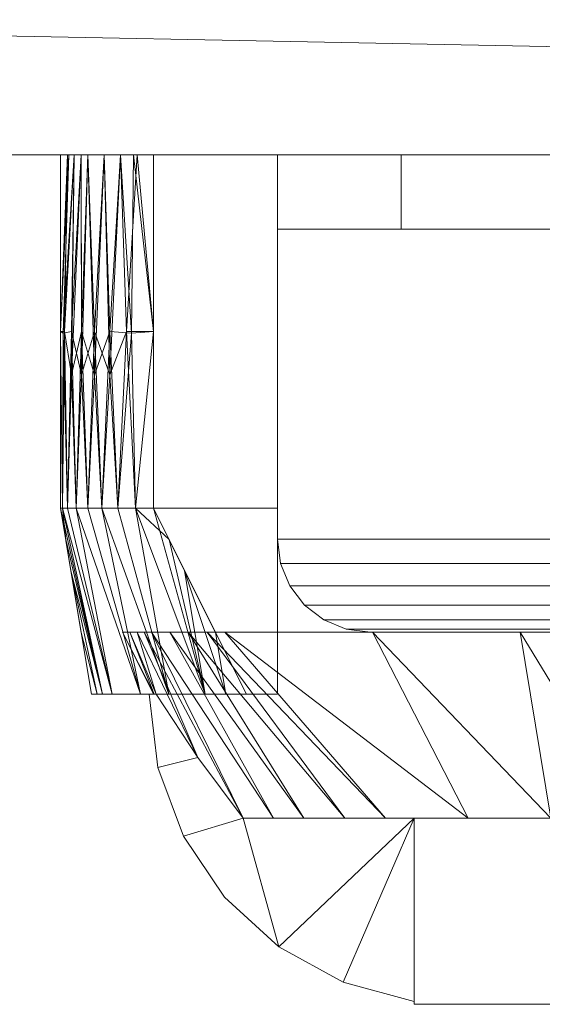
# Model space of a CAD drawing. Units: millimetres. Extents: x 0 to 1320, y -874 to 1374.
# Drawn here: x 323 to 408, y 97 to 256 of the extents above; entities that cross this region are included whole.
import ezdxf

# ---------------------------------------------------------------- set-up
doc = ezdxf.new("R2010")
doc.units = ezdxf.units.MM
doc.layers.add('Moffat_Profiles', color=10, linetype='CONTINUOUS')

msp = doc.modelspace()

# ---------------------------------------------------------------- meshes
at = {"layer": 'Moffat_Profiles', "lineweight": 13, "true_color": 0x000000}
mesh = msp.add_polyface(dxfattribs=at)
corners = [(1305, 1333.79), (1308.88, 1333.28), (1312.5, 1331.78), (1315.61, 1329.39), (1317.99, 1326.29), (1319.49, 1322.67), (1320, 1318.79), (1320, 248.79), (1319.49, 244.91), (1317.99, 241.29), (1315.61, 238.18), (1312.5, 235.8), (1308.88, 234.3), (1305, 233.79), (15, 233.79), (11.12, 234.3), (7.5, 235.8), (4.39, 238.18), (2.01, 241.29), (0.51, 244.91), (0, 248.79), (0, 1318.79), (0.51, 1322.67), (2.01, 1326.29), (4.39, 1329.39), (7.5, 1331.78), (11.12, 1333.28), (15, 1333.79)]
mesh.append_faces([[corners[k] for k in face] for face in [(3, 0, 1, 2), (12, 10, 11), (10, 7, 8, 9)]], dxfattribs={"vtx0": -1})
mesh.append_faces([[corners[k] for k in face] for face in [(17, 20, 14), (0, 7, 13, 27)]], dxfattribs={"vtx0": -1, "vtx1": -1, "vtx2": -1})
mesh.append_faces([[corners[k] for k in face] for face in [(0, 3, 6, 7)]], dxfattribs={"vtx0": -1, "vtx1": -1, "vtx3": -1})
mesh.append_faces([[corners[k] for k in face] for face in [(27, 13, 14)]], dxfattribs={"vtx0": -1, "vtx2": -1})
mesh.append_faces([[corners[k] for k in face] for face in [(24, 25, 23), (16, 17, 14, 15)]], dxfattribs={"vtx1": -1})
mesh.append_faces([[corners[k] for k in face] for face in [(26, 27, 23, 25)]], dxfattribs={"vtx1": -1, "vtx2": -1})
mesh.append_faces([[corners[k] for k in face] for face in [(20, 21, 27, 14), (12, 13, 7, 10)]], dxfattribs={"vtx1": -1, "vtx2": -1, "vtx3": -1})
mesh.append_faces([[corners[k] for k in face] for face in [(18, 19, 20, 17)]], dxfattribs={"vtx2": -1})
mesh.append_faces([[corners[k] for k in face] for face in [(21, 22, 23, 27)]], dxfattribs={"vtx2": -1, "vtx3": -1})
mesh.append_faces([[corners[k] for k in face] for face in [(3, 4, 5, 6)]], dxfattribs={"vtx3": -1})
mesh = msp.add_polyface(dxfattribs=at)
corners = [(1305, 1333.79, 2170), (15, 1333.79, 2170), (11.12, 1333.28, 2170), (7.5, 1331.78, 2170), (4.39, 1329.39, 2170), (2.01, 1326.29, 2170), (0.51, 1322.67, 2170), (0, 1318.79, 2170), (0, 248.79, 2170), (0.51, 244.91, 2170), (2.01, 241.29, 2170), (4.39, 238.18, 2170), (7.5, 235.8, 2170), (11.12, 234.3, 2170), (15, 233.79, 2170), (1305, 233.79, 2170), (1308.88, 234.3, 2170), (1312.5, 235.8, 2170), (1315.61, 238.18, 2170), (1317.99, 241.29, 2170), (1319.49, 244.91, 2170), (1320, 248.79, 2170), (1320, 1318.79, 2170), (1319.49, 1322.67, 2170), (1317.99, 1326.29, 2170), (1315.61, 1329.39, 2170), (1312.5, 1331.78, 2170), (1308.88, 1333.28, 2170), (25, 1308.79, 2170), (1295, 1308.79, 2170), (1295, 258.79, 2170), (25, 258.79, 2170)]
mesh.append_faces([[corners[k] for k in face] for face in [(9, 31, 8)]], dxfattribs={"vtx0": -1, "vtx1": -1})
mesh.append_faces([[corners[k] for k in face] for face in [(0, 28, 29), (22, 29, 30), (28, 4, 5)]], dxfattribs={"vtx0": -1, "vtx2": -1})
mesh.append_faces([[corners[k] for k in face] for face in [(29, 24, 25, 26), (30, 20, 21, 22), (30, 16, 17, 18), (28, 5, 6, 7), (31, 13, 14, 15), (31, 9, 10, 11)]], dxfattribs={"vtx0": -1, "vtx3": -1})
mesh.append_faces([[corners[k] for k in face] for face in [(23, 24, 29, 22), (27, 0, 29, 26), (19, 20, 30, 18), (1, 2, 28, 0), (3, 4, 28, 2), (12, 13, 31, 11)]], dxfattribs={"vtx1": -1, "vtx2": -1})
mesh.append_faces([[corners[k] for k in face] for face in [(15, 16, 30, 31), (31, 28, 7, 8)]], dxfattribs={"vtx1": -1, "vtx3": -1})
mesh = msp.add_polyface(dxfattribs=at)
corners = [(15, 233.79), (1305, 233.79), (1305, 233.79, 2015), (1305, 233.79, 2170), (15, 233.79, 2170), (15, 233.79, 2015), (410, 233.79, 1935), (1170, 233.79, 1935), (1170, 233.79, 22), (410, 233.79, 22)]
mesh.append_faces([[corners[k] for k in face] for face in [(8, 1, 7)]], dxfattribs={"vtx0": -1, "vtx1": -1})
mesh.append_faces([[corners[k] for k in face] for face in [(9, 0, 1, 8), (0, 9, 6, 5)]], dxfattribs={"vtx0": -1, "vtx2": -1})
mesh.append_faces([[corners[k] for k in face] for face in [(2, 3, 7, 1), (4, 5, 6)]], dxfattribs={"vtx1": -1, "vtx2": -1})
mesh.append_faces([[corners[k] for k in face] for face in [(3, 4, 6, 7)]], dxfattribs={"vtx1": -1, "vtx3": -1})
at = {"layer": 'Moffat_Profiles', "lineweight": 9, "true_color": 0x000000}
mesh = msp.add_polyface(dxfattribs=at)
corners = [(345, 233.79, 987), (365, 233.79, 987), (365, 233.79, 857), (345, 233.79, 857), (334.39, 233.79, 861.39), (330, 233.79, 872), (330, 233.79, 972), (334.39, 233.79, 982.61)]
mesh.append_faces([[corners[k] for k in face] for face in [(7, 0, 6)]], dxfattribs={"vtx1": -1})
mesh.append_faces([[corners[k] for k in face] for face in [(1, 2, 6, 0)]], dxfattribs={"vtx1": -1, "vtx2": -1})
mesh.append_faces([[corners[k] for k in face] for face in [(2, 3, 5, 6)]], dxfattribs={"vtx1": -1, "vtx3": -1})
mesh.append_faces([[corners[k] for k in face] for face in [(3, 4, 5)]], dxfattribs={"vtx2": -1})
mesh = msp.add_polyface(dxfattribs=at)
corners = [(345, 233.79, 987), (334.39, 233.79, 982.61), (330, 233.79, 972), (330, 176.79, 967), (330.29, 176.79, 969.92), (331.14, 176.79, 972.74), (332.53, 176.79, 975.33), (334.39, 176.79, 977.61), (336.67, 176.79, 979.47), (339.26, 176.79, 980.86), (342.08, 176.79, 981.71), (345, 176.79, 982), (339.7, 233.79, 984.8), (332.2, 233.79, 977.3), (345, 205.29, 984.5), (330, 205.29, 969.5), (335.48, 205.29, 981.1), (331.77, 205.28, 976.57), (340.65, 205.29, 983.86), (331.33, 233.79, 975.22), (337.05, 233.79, 983.7), (333.4, 198.3, 978.4), (333.3, 233.79, 979.95), (337.93, 198.3, 982.12), (342.35, 233.79, 985.9), (330.43, 205.04, 973.05)]
mesh.append_faces([[corners[k] for k in face] for face in [(24, 14, 0)]], dxfattribs={"vtx0": -1})
mesh.append_faces([[corners[k] for k in face] for face in [(6, 17, 5), (7, 21, 6), (9, 23, 8), (5, 25, 4), (19, 25, 13), (22, 21, 1)]], dxfattribs={"vtx0": -1, "vtx1": -1})
mesh.append_faces([[corners[k] for k in face] for face in [(8, 23, 16), (1, 21, 16), (14, 24, 18), (23, 20, 16), (16, 21, 7), (21, 22, 17), (23, 9, 18), (15, 4, 25), (25, 5, 17), (25, 19, 15), (10, 14, 18), (6, 21, 17), (12, 23, 18), (13, 25, 17)]], dxfattribs={"vtx0": -1, "vtx1": -1, "vtx2": -1})
mesh.append_faces([[corners[k] for k in face] for face in [(16, 7, 8), (23, 12, 20)]], dxfattribs={"vtx0": -1, "vtx2": -1})
mesh.append_faces([[corners[k] for k in face] for face in [(9, 10, 18), (20, 1, 16), (22, 13, 17), (24, 12, 18)]], dxfattribs={"vtx1": -1, "vtx2": -1})
mesh.append_faces([[corners[k] for k in face] for face in [(15, 3, 4), (19, 2, 15), (10, 11, 14)]], dxfattribs={"vtx2": -1})
mesh = msp.add_polyface(dxfattribs=at)
corners = [(330, 233.79, 872), (330, 176.79, 877), (330, 176.79, 967), (330, 233.79, 972)]
mesh.append_faces([[corners[k] for k in face] for face in [(0, 1, 2, 3)]])
mesh = msp.add_polyface(dxfattribs=at)
corners = [(330, 233.79, 872), (334.39, 233.79, 861.39), (345, 233.79, 857), (345, 176.79, 862), (342.08, 176.79, 862.29), (339.26, 176.79, 863.14), (336.67, 176.79, 864.53), (334.39, 176.79, 866.39), (332.53, 176.79, 868.67), (331.14, 176.79, 871.26), (330.29, 176.79, 874.08), (330, 176.79, 877), (332.2, 233.79, 866.7), (339.7, 233.79, 859.2), (330, 205.29, 874.5), (345, 205.29, 859.5), (333.4, 205.29, 864.98), (337.93, 205.28, 861.27), (330.65, 205.29, 870.15), (341.78, 233.79, 858.33), (333.3, 233.79, 864.05), (335.48, 198.3, 863.52), (337.05, 233.79, 860.3), (331.77, 198.3, 868.04), (331.1, 233.79, 869.35), (341.43, 205.04, 859.95)]
mesh.append_faces([[corners[k] for k in face] for face in [(24, 14, 0)]], dxfattribs={"vtx0": -1})
mesh.append_faces([[corners[k] for k in face] for face in [(6, 17, 5), (9, 23, 8), (7, 21, 6), (19, 25, 13), (5, 25, 4), (22, 21, 1)]], dxfattribs={"vtx0": -1, "vtx1": -1})
mesh.append_faces([[corners[k] for k in face] for face in [(8, 23, 16), (14, 24, 18), (21, 7, 16), (9, 18, 23), (15, 4, 25), (23, 20, 16), (25, 5, 17), (1, 21, 16), (21, 22, 17), (25, 19, 15), (10, 14, 18), (6, 21, 17), (12, 23, 18), (13, 25, 17)]], dxfattribs={"vtx0": -1, "vtx1": -1, "vtx2": -1})
mesh.append_faces([[corners[k] for k in face] for face in [(23, 12, 20)]], dxfattribs={"vtx0": -1, "vtx2": -1})
mesh.append_faces([[corners[k] for k in face] for face in [(7, 8, 16), (9, 10, 18), (20, 1, 16), (22, 13, 17), (24, 12, 18)]], dxfattribs={"vtx1": -1, "vtx2": -1})
mesh.append_faces([[corners[k] for k in face] for face in [(15, 3, 4), (19, 2, 15), (10, 11, 14)]], dxfattribs={"vtx2": -1})
mesh = msp.add_polyface(dxfattribs=at)
corners = [(365, 233.79, 857), (365, 176.79, 862), (345, 176.79, 862), (345, 233.79, 857)]
mesh.append_faces([[corners[k] for k in face] for face in [(0, 1, 2, 3)]])
mesh = msp.add_polyface(dxfattribs=at)
corners = [(345, 233.79, 987), (345, 176.79, 982), (365, 176.79, 982), (365, 233.79, 987)]
mesh.append_faces([[corners[k] for k in face] for face in [(0, 1, 2, 3)]])
mesh = msp.add_polyface(dxfattribs=at)
corners = [(365, 146.79, 977), (365, 146.79, 867), (365, 176.79, 862), (365, 233.79, 857), (365, 233.79, 987), (365, 176.79, 982)]
mesh.append_faces([[corners[k] for k in face] for face in [(0, 1, 2, 5)]], dxfattribs={"vtx2": -1})
mesh.append_faces([[corners[k] for k in face] for face in [(2, 3, 4, 5)]], dxfattribs={"vtx3": -1})
at = {"layer": 'Moffat_Profiles', "lineweight": 13, "true_color": 0x000000}
mesh = msp.add_polyface(dxfattribs=at)
corners = [(1195, 233.79, 1947), (1195, 233.79, 22), (385, 233.79, 22), (385, 233.79, 1947), (1170, 233.79, 1922), (410, 233.79, 1922), (410, 233.79, 47), (1170, 233.79, 47)]
mesh.append_faces([[corners[k] for k in face] for face in [(1, 7, 4, 0), (0, 4, 5, 3)]], dxfattribs={"vtx0": -1, "vtx2": -1})
mesh.append_faces([[corners[k] for k in face] for face in [(6, 7, 1, 2), (5, 6, 2, 3)]], dxfattribs={"vtx1": -1, "vtx3": -1})
mesh = msp.add_polyface(dxfattribs=at)
corners = [(385, 233.79, 1947), (385, 221.79, 1947), (1195, 221.79, 1947), (1195, 233.79, 1947)]
mesh.append_faces([[corners[k] for k in face] for face in [(0, 1, 2, 3)]])
mesh = msp.add_polyface(dxfattribs=at)
corners = [(385, 233.79, 22), (385, 221.79, 22), (385, 221.79, 1947), (385, 233.79, 1947)]
mesh.append_faces([[corners[k] for k in face] for face in [(0, 1, 2, 3)]])
mesh = msp.add_polyface(dxfattribs=at)
corners = [(1195, 233.79, 22), (1195, 221.79, 22), (385, 221.79, 22), (385, 233.79, 22)]
mesh.append_faces([[corners[k] for k in face] for face in [(0, 1, 2, 3)]])
mesh = msp.add_polyface(dxfattribs=at)
corners = [(365, 221.79, 1967), (365, 171.79, 1967), (1215, 171.79, 1967), (1215, 221.79, 1967)]
mesh.append_faces([[corners[k] for k in face] for face in [(0, 1, 2, 3)]])
mesh = msp.add_polyface(dxfattribs=at)
corners = [(1215, 221.79, 22), (1215, 171.79, 22), (365, 171.79, 22), (365, 221.79, 22)]
mesh.append_faces([[corners[k] for k in face] for face in [(0, 1, 2, 3)]])
mesh = msp.add_polyface(dxfattribs=at)
corners = [(1215, 221.79, 1967), (1215, 221.79, 22), (365, 221.79, 22), (365, 221.79, 1967)]
mesh.append_faces([[corners[k] for k in face] for face in [(0, 1, 2, 3)]])
mesh = msp.add_polyface(dxfattribs=at)
corners = [(365, 221.79, 22), (365, 171.79, 22), (365, 171.79, 1967), (365, 221.79, 1967)]
mesh.append_faces([[corners[k] for k in face] for face in [(0, 1, 2, 3)]])
mesh = msp.add_polyface(dxfattribs=at)
corners = [(1195, 221.79, 1947), (385, 221.79, 1947), (385, 221.79, 22), (1195, 221.79, 22), (1170, 221.79, 1922), (1170, 221.79, 47), (410, 221.79, 47), (410, 221.79, 1922)]
mesh.append_faces([[corners[k] for k in face] for face in [(2, 6, 7, 1), (1, 7, 4, 0)]], dxfattribs={"vtx0": -1, "vtx2": -1})
mesh.append_faces([[corners[k] for k in face] for face in [(5, 6, 2, 3), (4, 5, 3, 0)]], dxfattribs={"vtx1": -1, "vtx3": -1})
at = {"layer": 'Moffat_Profiles', "lineweight": 9, "true_color": 0x000000}
mesh = msp.add_polyface(dxfattribs=at)
corners = [(335, 146.79, 952), (338.35, 146.79, 964.5), (347.5, 146.79, 973.65), (360, 146.79, 977), (345, 176.79, 982), (342.08, 176.79, 981.71), (339.26, 176.79, 980.86), (336.67, 176.79, 979.47), (334.39, 176.79, 977.61), (332.53, 176.79, 975.33), (331.14, 176.79, 972.74), (330.29, 176.79, 969.92), (330, 176.79, 967), (353.33, 146.79, 975.21), (350.03, 166.72, 980.32), (347.52, 171.75, 981.16), (336.79, 146.79, 958.67), (331.68, 166.72, 961.97), (333.34, 156.75, 956.98), (335.89, 146.79, 955.33), (342.92, 146.79, 969.08)]
mesh.append_faces([[corners[k] for k in face] for face in [(2, 7, 20), (13, 5, 2), (9, 20, 8), (20, 9, 1), (1, 11, 16)]], dxfattribs={"vtx0": -1, "vtx1": -1})
mesh.append_faces([[corners[k] for k in face] for face in [(13, 15, 5)]], dxfattribs={"vtx0": -1, "vtx1": -1, "vtx2": -1})
mesh.append_faces([[corners[k] for k in face] for face in [(2, 5, 6), (2, 6, 7), (13, 14, 15), (16, 12, 17), (1, 10, 11)]], dxfattribs={"vtx0": -1, "vtx2": -1})
mesh.append_faces([[corners[k] for k in face] for face in [(4, 5, 15)]], dxfattribs={"vtx1": -1})
mesh.append_faces([[corners[k] for k in face] for face in [(19, 16, 17), (9, 10, 1), (17, 18, 19), (11, 12, 16), (7, 8, 20)]], dxfattribs={"vtx1": -1, "vtx2": -1})
mesh.append_faces([[corners[k] for k in face] for face in [(18, 0, 19), (13, 3, 14)]], dxfattribs={"vtx2": -1})
mesh = msp.add_polyface(dxfattribs=at)
corners = [(335, 146.79, 952), (330, 176.79, 967), (330, 176.79, 877), (335, 146.79, 892)]
mesh.append_faces([[corners[k] for k in face] for face in [(0, 1, 2, 3)]])
mesh = msp.add_polyface(dxfattribs=at)
corners = [(360, 146.79, 867), (347.5, 146.79, 870.35), (338.35, 146.79, 879.5), (335, 146.79, 892), (330, 176.79, 877), (330.29, 176.79, 874.08), (331.14, 176.79, 871.26), (332.53, 176.79, 868.67), (334.39, 176.79, 866.39), (336.67, 176.79, 864.53), (339.26, 176.79, 863.14), (342.08, 176.79, 862.29), (345, 176.79, 862), (336.79, 146.79, 885.33), (331.68, 166.72, 882.03), (330.84, 171.75, 879.52), (353.33, 146.79, 868.79), (350.03, 166.72, 863.68), (355.02, 156.75, 865.34), (356.67, 146.79, 867.89), (342.92, 146.79, 874.92)]
mesh.append_faces([[corners[k] for k in face] for face in [(13, 5, 2), (8, 20, 7), (9, 20, 8), (1, 11, 16), (20, 9, 1)]], dxfattribs={"vtx0": -1, "vtx1": -1})
mesh.append_faces([[corners[k] for k in face] for face in [(13, 15, 5)]], dxfattribs={"vtx0": -1, "vtx1": -1, "vtx2": -1})
mesh.append_faces([[corners[k] for k in face] for face in [(2, 5, 6), (2, 6, 7), (13, 14, 15), (16, 12, 17), (1, 10, 11)]], dxfattribs={"vtx0": -1, "vtx2": -1})
mesh.append_faces([[corners[k] for k in face] for face in [(4, 5, 15)]], dxfattribs={"vtx1": -1})
mesh.append_faces([[corners[k] for k in face] for face in [(19, 16, 17), (9, 10, 1), (17, 18, 19), (11, 12, 16), (20, 2, 7)]], dxfattribs={"vtx1": -1, "vtx2": -1})
mesh.append_faces([[corners[k] for k in face] for face in [(18, 0, 19), (13, 3, 14)]], dxfattribs={"vtx2": -1})
mesh = msp.add_polyface(dxfattribs=at)
corners = [(360, 146.79, 867), (345, 176.79, 862), (365, 176.79, 862), (365, 146.79, 867)]
mesh.append_faces([[corners[k] for k in face] for face in [(0, 1, 2, 3)]])
mesh = msp.add_polyface(dxfattribs=at)
corners = [(365, 146.79, 977), (365, 176.79, 982), (345, 176.79, 982), (360, 146.79, 977)]
mesh.append_faces([[corners[k] for k in face] for face in [(0, 1, 2, 3)]])
at = {"layer": 'Moffat_Profiles', "lineweight": 13, "true_color": 0x000000}
mesh = msp.add_polyface(dxfattribs=at)
corners = [(1215, 171.79, 22), (1214.49, 167.91, 22.51), (1212.99, 164.29, 24.01), (1210.61, 161.18, 26.39), (1207.5, 158.8, 29.5), (1203.88, 157.3, 33.12), (1200, 156.79, 37), (380, 156.79, 37), (376.12, 157.3, 33.12), (372.5, 158.8, 29.5), (369.39, 161.18, 26.39), (367.01, 164.29, 24.01), (365.51, 167.91, 22.51), (365, 171.79, 22)]
mesh.append_faces([[corners[k] for k in face] for face in [(8, 5, 6, 7)]], dxfattribs={"vtx0": -1})
mesh.append_faces([[corners[k] for k in face] for face in [(12, 1, 2, 11), (3, 10, 11, 2), (9, 4, 5, 8), (4, 9, 10, 3)]], dxfattribs={"vtx0": -1, "vtx2": -1})
mesh.append_faces([[corners[k] for k in face] for face in [(13, 0, 1, 12)]], dxfattribs={"vtx2": -1})
mesh = msp.add_polyface(dxfattribs=at)
corners = [(365, 171.79, 22), (365.51, 167.91, 22.51), (367.01, 164.29, 24.01), (369.39, 161.18, 26.39), (372.5, 158.8, 29.5), (376.12, 157.3, 33.12), (380, 156.79, 37), (380, 156.79, 1952), (376.12, 157.3, 1955.88), (372.5, 158.8, 1959.5), (369.39, 161.18, 1962.61), (367.01, 164.29, 1964.99), (365.51, 167.91, 1966.49), (365, 171.79, 1967)]
mesh.append_faces([[corners[k] for k in face] for face in [(8, 5, 6, 7)]], dxfattribs={"vtx0": -1})
mesh.append_faces([[corners[k] for k in face] for face in [(12, 1, 2, 11), (3, 10, 11, 2), (9, 4, 5, 8), (4, 9, 10, 3)]], dxfattribs={"vtx0": -1, "vtx2": -1})
mesh.append_faces([[corners[k] for k in face] for face in [(13, 0, 1, 12)]], dxfattribs={"vtx2": -1})
mesh = msp.add_polyface(dxfattribs=at)
corners = [(1200, 156.79, 1952), (1203.88, 157.3, 1955.88), (1207.5, 158.8, 1959.5), (1210.61, 161.18, 1962.61), (1212.99, 164.29, 1964.99), (1214.49, 167.91, 1966.49), (1215, 171.79, 1967), (365, 171.79, 1967), (365.51, 167.91, 1966.49), (367.01, 164.29, 1964.99), (369.39, 161.18, 1962.61), (372.5, 158.8, 1959.5), (376.12, 157.3, 1955.88), (380, 156.79, 1952)]
mesh.append_faces([[corners[k] for k in face] for face in [(1, 12, 13, 0)]], dxfattribs={"vtx0": -1})
mesh.append_faces([[corners[k] for k in face] for face in [(5, 8, 9, 4), (10, 3, 4, 9), (2, 11, 12, 1), (11, 2, 3, 10)]], dxfattribs={"vtx0": -1, "vtx2": -1})
mesh.append_faces([[corners[k] for k in face] for face in [(6, 7, 8, 5)]], dxfattribs={"vtx2": -1})
at = {"layer": 'Moffat_Profiles', "lineweight": 9, "true_color": 0x000000}
mesh = msp.add_polyface(dxfattribs=at)
corners = [(356.53, 156.79, 971.7), (404.2, 156.79, 975.98), (451.91, 156.79, 972.14), (498.29, 156.79, 960.29), (503.15, 156.79, 956.64), (505, 156.79, 950.85), (505, 156.79, 893.15), (503.15, 156.79, 887.36), (498.29, 156.79, 883.71), (451.91, 156.79, 871.86), (404.2, 156.79, 868.02), (356.53, 156.79, 872.3), (344.68, 156.79, 879.14), (340, 156.79, 892), (340, 156.79, 952), (344.68, 156.79, 964.86)]
mesh.append_faces([[corners[k] for k in face] for face in [(5, 2, 3, 4)]], dxfattribs={"vtx0": -1})
mesh.append_faces([[corners[k] for k in face] for face in [(2, 5, 6, 9)]], dxfattribs={"vtx0": -1, "vtx2": -1, "vtx3": -1})
mesh.append_faces([[corners[k] for k in face] for face in [(0, 1, 14, 15)]], dxfattribs={"vtx1": -1})
mesh.append_faces([[corners[k] for k in face] for face in [(13, 14, 1, 10)]], dxfattribs={"vtx1": -1, "vtx2": -1, "vtx3": -1})
mesh.append_faces([[corners[k] for k in face] for face in [(1, 2, 9, 10)]], dxfattribs={"vtx1": -1, "vtx3": -1})
mesh.append_faces([[corners[k] for k in face] for face in [(11, 12, 13, 10)]], dxfattribs={"vtx2": -1})
mesh.append_faces([[corners[k] for k in face] for face in [(6, 7, 8, 9)]], dxfattribs={"vtx3": -1})
mesh = msp.add_polyface(dxfattribs=at)
corners = [(356.53, 156.79, 971.7), (344.68, 156.79, 964.86), (340, 156.79, 952), (345, 146.79, 946.37), (345.11, 146.79, 948.62), (345.43, 146.79, 950.85), (352.14, 136.58, 950.85), (359.46, 126.79, 950.85), (369.27, 126.79, 960.66), (382.46, 126.79, 965), (350.6, 156.79, 968.28), (342.34, 156.79, 958.43), (341.17, 156.79, 955.21), (343.51, 156.79, 961.64), (347.64, 156.79, 966.57), (353.68, 156.79, 970.05), (375.86, 126.79, 962.83), (364.37, 126.79, 955.75)]
mesh.append_faces([[corners[k] for k in face] for face in [(13, 7, 1), (9, 15, 16), (16, 10, 8), (7, 13, 6), (5, 12, 4), (6, 11, 5), (10, 16, 15)]], dxfattribs={"vtx0": -1, "vtx1": -1})
mesh.append_faces([[corners[k] for k in face] for face in [(5, 11, 12), (8, 10, 14), (4, 12, 2), (1, 7, 17)]], dxfattribs={"vtx0": -1, "vtx2": -1})
mesh.append_faces([[corners[k] for k in face] for face in [(14, 1, 17), (13, 11, 6), (17, 8, 14)]], dxfattribs={"vtx1": -1, "vtx2": -1})
mesh.append_faces([[corners[k] for k in face] for face in [(9, 0, 15), (2, 3, 4)]], dxfattribs={"vtx2": -1})
mesh = msp.add_polyface(dxfattribs=at)
corners = [(340, 156.79, 892), (344.68, 156.79, 879.14), (356.53, 156.79, 872.3), (382.46, 126.79, 879), (369.27, 126.79, 883.34), (359.46, 126.79, 893.15), (352.14, 136.58, 893.15), (345.43, 146.79, 893.15), (345.11, 146.79, 895.38), (345, 146.79, 897.63), (342.34, 156.79, 885.57), (350.6, 156.79, 875.72), (341.17, 156.79, 888.79), (343.51, 156.79, 882.36), (347.64, 156.79, 877.43), (353.68, 156.79, 873.95), (375.86, 126.79, 881.17), (364.37, 126.79, 888.25)]
mesh.append_faces([[corners[k] for k in face] for face in [(7, 10, 6), (14, 17, 1), (8, 12, 7), (17, 14, 4), (6, 13, 5)]], dxfattribs={"vtx0": -1, "vtx1": -1})
mesh.append_faces([[corners[k] for k in face] for face in [(6, 10, 13), (7, 12, 10), (8, 0, 12), (11, 16, 4), (16, 11, 15), (15, 3, 16), (5, 13, 1)]], dxfattribs={"vtx0": -1, "vtx2": -1})
mesh.append_faces([[corners[k] for k in face] for face in [(9, 0, 8)]], dxfattribs={"vtx1": -1})
mesh.append_faces([[corners[k] for k in face] for face in [(17, 5, 1), (14, 11, 4)]], dxfattribs={"vtx1": -1, "vtx2": -1})
mesh.append_faces([[corners[k] for k in face] for face in [(15, 2, 3)]], dxfattribs={"vtx2": -1})
mesh = msp.add_polyface(dxfattribs=at)
corners = [(340, 156.79, 892), (345, 146.79, 897.63), (345, 146.79, 946.37), (340, 156.79, 952)]
mesh.append_faces([[corners[k] for k in face] for face in [(0, 1, 2, 3)]])
mesh = msp.add_polyface(dxfattribs=at)
corners = [(488.03, 126.79, 890.83), (435.83, 126.79, 879.71), (382.46, 126.79, 879), (356.53, 156.79, 872.3), (404.2, 156.79, 868.02), (451.91, 156.79, 871.86), (498.29, 156.79, 883.71), (461.93, 126.79, 885.27), (409.14, 126.79, 879.35), (380.36, 156.79, 870.16), (475.1, 156.79, 877.78), (474.98, 126.79, 888.05), (422.49, 126.79, 879.53), (448.88, 126.79, 882.49), (395.8, 126.79, 879.18), (428.06, 156.79, 869.94)]
mesh.append_faces([[corners[k] for k in face] for face in [(5, 13, 15), (6, 11, 10), (12, 15, 1)]], dxfattribs={"vtx0": -1, "vtx1": -1})
mesh.append_faces([[corners[k] for k in face] for face in [(7, 5, 10), (12, 4, 15), (10, 11, 7), (5, 7, 13), (9, 8, 14)]], dxfattribs={"vtx0": -1, "vtx2": -1})
mesh.append_faces([[corners[k] for k in face] for face in [(0, 11, 6)]], dxfattribs={"vtx1": -1})
mesh.append_faces([[corners[k] for k in face] for face in [(3, 9, 14), (13, 1, 15), (12, 8, 4), (9, 4, 8)]], dxfattribs={"vtx1": -1, "vtx2": -1})
mesh.append_faces([[corners[k] for k in face] for face in [(14, 2, 3)]], dxfattribs={"vtx2": -1})
mesh = msp.add_polyface(dxfattribs=at)
corners = [(382.46, 126.79, 965), (435.83, 126.79, 964.29), (488.03, 126.79, 953.17), (498.29, 156.79, 960.29), (451.91, 156.79, 972.14), (404.2, 156.79, 975.98), (356.53, 156.79, 971.7), (409.14, 126.79, 964.65), (461.93, 126.79, 958.73), (475.1, 156.79, 966.22), (380.36, 156.79, 973.84), (395.8, 126.79, 964.82), (448.88, 126.79, 961.51), (422.49, 126.79, 964.47), (474.98, 126.79, 955.95), (428.06, 156.79, 974.06)]
mesh.append_faces([[corners[k] for k in face] for face in [(5, 13, 15), (6, 11, 10), (12, 15, 1)]], dxfattribs={"vtx0": -1, "vtx1": -1})
mesh.append_faces([[corners[k] for k in face] for face in [(7, 5, 10), (12, 4, 15), (10, 11, 7), (5, 7, 13), (9, 8, 14)]], dxfattribs={"vtx0": -1, "vtx2": -1})
mesh.append_faces([[corners[k] for k in face] for face in [(0, 11, 6)]], dxfattribs={"vtx1": -1})
mesh.append_faces([[corners[k] for k in face] for face in [(3, 9, 14), (13, 1, 15), (12, 8, 4), (9, 4, 8)]], dxfattribs={"vtx1": -1, "vtx2": -1})
mesh.append_faces([[corners[k] for k in face] for face in [(14, 2, 3)]], dxfattribs={"vtx2": -1})
at = {"layer": 'Moffat_Profiles', "lineweight": 13, "true_color": 0x000000}
mesh = msp.add_polyface(dxfattribs=at)
corners = [(1200, 156.79, 1952), (380, 156.79, 1952), (380, 156.79, 37), (1200, 156.79, 37)]
mesh.append_faces([[corners[k] for k in face] for face in [(0, 1, 2, 3)]])
at = {"layer": 'Moffat_Profiles', "lineweight": 9, "true_color": 0x000000}
mesh = msp.add_polyface(dxfattribs=at)
corners = [(360, 146.79, 977), (347.5, 146.79, 973.65), (338.35, 146.79, 964.5), (335, 146.79, 952), (335, 146.79, 892), (338.35, 146.79, 879.5), (347.5, 146.79, 870.35), (360, 146.79, 867), (365, 146.79, 867), (365, 146.79, 977)]
mesh.append_faces([[corners[k] for k in face] for face in [(4, 7, 8, 3)]], dxfattribs={"vtx0": -1, "vtx2": -1})
mesh.append_faces([[corners[k] for k in face] for face in [(9, 0, 3, 8)]], dxfattribs={"vtx1": -1, "vtx2": -1})
mesh.append_faces([[corners[k] for k in face] for face in [(0, 1, 2, 3), (4, 5, 6, 7)]], dxfattribs={"vtx3": -1})
mesh = msp.add_polyface(dxfattribs=at)
corners = [(344.29, 146.79, 950.85), (345.69, 135, 950.85), (349.83, 123.88, 950.85), (356.47, 114.05, 950.85), (365.23, 106.05, 950.85), (375.64, 100.34, 950.85), (387.09, 97.23, 950.85), (387.09, 126.79, 950.85), (359.46, 126.79, 950.85), (352.14, 136.58, 950.85), (345.43, 146.79, 950.85)]
mesh.append_faces([[corners[k] for k in face] for face in [(7, 4, 5, 6)]], dxfattribs={"vtx0": -1})
mesh.append_faces([[corners[k] for k in face] for face in [(9, 1, 2, 8)]], dxfattribs={"vtx0": -1, "vtx2": -1})
mesh.append_faces([[corners[k] for k in face] for face in [(3, 4, 8, 2), (7, 8, 4)]], dxfattribs={"vtx1": -1, "vtx2": -1})
mesh.append_faces([[corners[k] for k in face] for face in [(10, 0, 1, 9)]], dxfattribs={"vtx2": -1})
mesh = msp.add_polyface(dxfattribs=at)
corners = [(387.09, 97.23, 893.15), (375.64, 100.34, 893.15), (365.23, 106.05, 893.15), (356.47, 114.05, 893.15), (349.83, 123.88, 893.15), (345.69, 135, 893.15), (344.29, 146.79, 893.15), (345.43, 146.79, 893.15), (352.14, 136.58, 893.15), (359.46, 126.79, 893.15), (387.09, 126.79, 893.15)]
mesh.append_faces([[corners[k] for k in face] for face in [(1, 10, 0)]], dxfattribs={"vtx0": -1})
mesh.append_faces([[corners[k] for k in face] for face in [(10, 1, 2, 9)]], dxfattribs={"vtx0": -1, "vtx2": -1})
mesh.append_faces([[corners[k] for k in face] for face in [(3, 4, 9, 2)]], dxfattribs={"vtx1": -1, "vtx2": -1})
mesh.append_faces([[corners[k] for k in face] for face in [(4, 5, 8, 9)]], dxfattribs={"vtx1": -1, "vtx3": -1})
mesh.append_faces([[corners[k] for k in face] for face in [(5, 6, 7, 8)]], dxfattribs={"vtx3": -1})
mesh = msp.add_polyface(dxfattribs=at)
corners = [(387.09, 97.23, 950.85), (375.64, 100.34, 950.85), (365.23, 106.05, 950.85), (356.47, 114.05, 950.85), (349.83, 123.88, 950.85), (345.69, 135, 950.85), (344.29, 146.79, 950.85), (344.29, 146.79, 893.15), (345.69, 135, 893.15), (349.83, 123.88, 893.15), (356.47, 114.05, 893.15), (365.23, 106.05, 893.15), (375.64, 100.34, 893.15), (387.09, 97.23, 893.15)]
mesh.append_faces([[corners[k] for k in face] for face in [(1, 12, 13, 0)]], dxfattribs={"vtx0": -1})
mesh.append_faces([[corners[k] for k in face] for face in [(5, 8, 9, 4), (4, 9, 10, 3), (2, 11, 12, 1), (11, 2, 3, 10)]], dxfattribs={"vtx0": -1, "vtx2": -1})
mesh.append_faces([[corners[k] for k in face] for face in [(6, 7, 8, 5)]], dxfattribs={"vtx2": -1})
mesh = msp.add_polyface(dxfattribs=at)
corners = [(344.29, 146.79, 893.15), (344.29, 146.79, 950.85), (345.43, 146.79, 950.85), (345.11, 146.79, 948.62), (345, 146.79, 946.37), (345, 146.79, 897.63), (345.11, 146.79, 895.38), (345.43, 146.79, 893.15)]
mesh.append_faces([[corners[k] for k in face] for face in [(4, 1, 3)]], dxfattribs={"vtx0": -1, "vtx1": -1})
mesh.append_faces([[corners[k] for k in face] for face in [(0, 5, 6)]], dxfattribs={"vtx0": -1, "vtx2": -1})
mesh.append_faces([[corners[k] for k in face] for face in [(2, 3, 1)]], dxfattribs={"vtx1": -1})
mesh.append_faces([[corners[k] for k in face] for face in [(0, 1, 4, 5)]], dxfattribs={"vtx1": -1, "vtx3": -1})
mesh.append_faces([[corners[k] for k in face] for face in [(6, 7, 0)]], dxfattribs={"vtx2": -1})
mesh = msp.add_polyface(dxfattribs=at)
corners = [(382.46, 126.79, 879), (435.83, 126.79, 879.71), (488.03, 126.79, 890.83), (493.07, 126.79, 894.46), (495, 126.79, 900.36), (495, 126.79, 943.64), (493.07, 126.79, 949.54), (488.03, 126.79, 953.17), (435.83, 126.79, 964.29), (382.46, 126.79, 965), (369.27, 126.79, 960.66), (359.46, 126.79, 950.85), (387.09, 126.79, 950.85), (387.09, 126.79, 893.15), (359.46, 126.79, 893.15), (369.27, 126.79, 883.34)]
mesh.append_faces([[corners[k] for k in face] for face in [(12, 9, 10, 11)]], dxfattribs={"vtx0": -1})
mesh.append_faces([[corners[k] for k in face] for face in [(9, 12, 8), (7, 2, 5, 6)]], dxfattribs={"vtx0": -1, "vtx1": -1})
mesh.append_faces([[corners[k] for k in face] for face in [(2, 7, 8, 1), (13, 0, 1)]], dxfattribs={"vtx0": -1, "vtx2": -1})
mesh.append_faces([[corners[k] for k in face] for face in [(8, 12, 13, 1)]], dxfattribs={"vtx0": -1, "vtx2": -1, "vtx3": -1})
mesh.append_faces([[corners[k] for k in face] for face in [(13, 14, 15, 0), (2, 3, 4, 5)]], dxfattribs={"vtx3": -1})
mesh = msp.add_polyface(dxfattribs=at)
corners = [(387.09, 97.23, 893.15), (387.09, 126.79, 893.15), (387.09, 126.79, 950.85), (387.09, 97.23, 950.85)]
mesh.append_faces([[corners[k] for k in face] for face in [(0, 1, 2, 3)]])
mesh = msp.add_polyface(dxfattribs=at)
corners = [(507, 126.79, 950.85), (523.88, 126.79, 949.43), (540.29, 126.79, 945.22), (545.15, 126.79, 941.57), (547, 126.79, 935.78), (547, 126.79, 908.22), (545.15, 126.79, 902.43), (540.29, 126.79, 898.78), (523.88, 126.79, 894.57), (507, 126.79, 893.15), (387.09, 126.79, 893.15), (387.09, 126.79, 950.85)]
mesh.append_faces([[corners[k] for k in face] for face in [(1, 4, 8, 9)]], dxfattribs={"vtx0": -1, "vtx1": -1, "vtx3": -1})
mesh.append_faces([[corners[k] for k in face] for face in [(10, 11, 9)]], dxfattribs={"vtx1": -1})
mesh.append_faces([[corners[k] for k in face] for face in [(0, 1, 9, 11), (4, 5, 8)]], dxfattribs={"vtx1": -1, "vtx2": -1})
mesh.append_faces([[corners[k] for k in face] for face in [(2, 3, 4, 1)]], dxfattribs={"vtx2": -1})
mesh.append_faces([[corners[k] for k in face] for face in [(5, 6, 7, 8)]], dxfattribs={"vtx3": -1})
mesh = msp.add_polyface(dxfattribs=at)
corners = [(387.09, 126.79, 950.85), (387.09, 96.79, 950.85), (467, 96.79, 950.85), (507, 126.79, 950.85)]
mesh.append_faces([[corners[k] for k in face] for face in [(0, 1, 2, 3)]])
mesh = msp.add_polyface(dxfattribs=at)
corners = [(387.09, 126.79, 893.15), (387.09, 96.79, 893.15), (387.09, 96.79, 950.85), (387.09, 126.79, 950.85)]
mesh.append_faces([[corners[k] for k in face] for face in [(0, 1, 2, 3)]])
mesh = msp.add_polyface(dxfattribs=at)
corners = [(507, 126.79, 893.15), (467, 96.79, 893.15), (387.09, 96.79, 893.15), (387.09, 126.79, 893.15)]
mesh.append_faces([[corners[k] for k in face] for face in [(0, 1, 2, 3)]])
mesh = msp.add_polyface(dxfattribs=at)
corners = [(467, 96.79, 950.85), (387.09, 96.79, 950.85), (387.09, 96.79, 893.15), (467, 96.79, 893.15), (496.84, 96.79, 895.94), (525.64, 96.79, 904.2), (530.26, 96.79, 907.87), (532, 96.79, 913.51), (532, 96.79, 930.49), (530.26, 96.79, 936.13), (525.64, 96.79, 939.8), (496.84, 96.79, 948.06)]
mesh.append_faces([[corners[k] for k in face] for face in [(10, 8, 9), (3, 1, 2)]], dxfattribs={"vtx0": -1})
mesh.append_faces([[corners[k] for k in face] for face in [(10, 11, 5, 8)]], dxfattribs={"vtx1": -1, "vtx2": -1, "vtx3": -1})
mesh.append_faces([[corners[k] for k in face] for face in [(11, 0, 4, 5), (0, 1, 3, 4)]], dxfattribs={"vtx1": -1, "vtx3": -1})
mesh.append_faces([[corners[k] for k in face] for face in [(5, 6, 7, 8)]], dxfattribs={"vtx3": -1})

doc.saveas('drawing.dxf')
